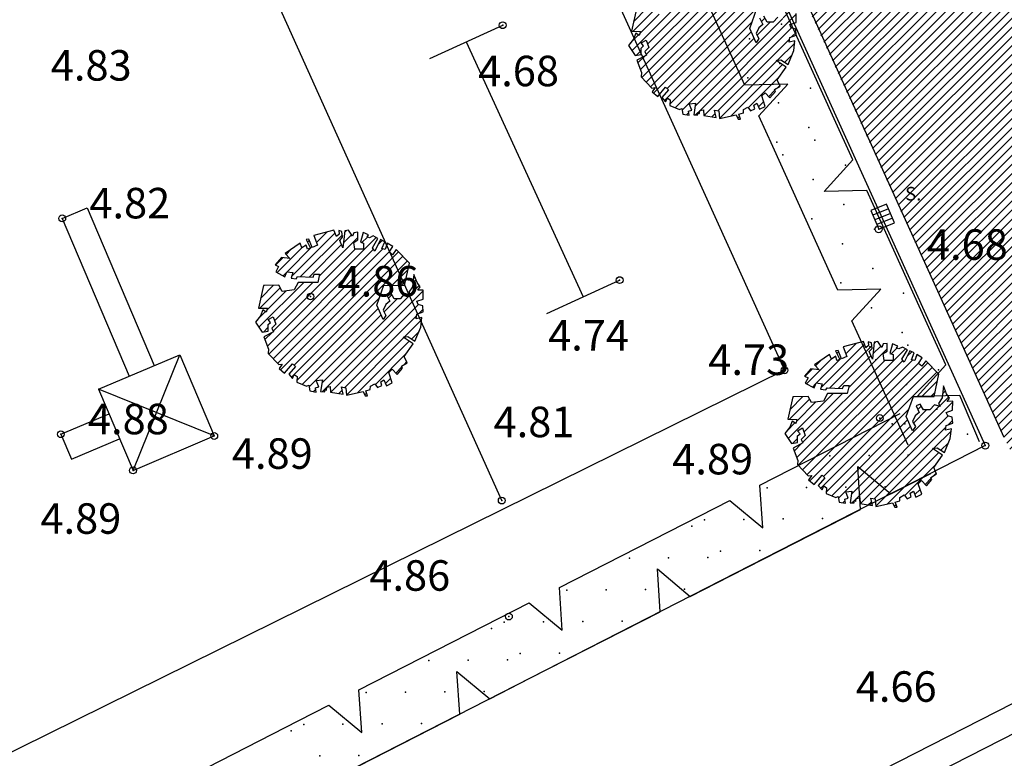
# Model space of a CAD drawing. Units: millimetres. Extents: x 552489 to 553059, y 4793717 to 4795081.
# Drawn here: x 552638 to 552652, y 4794139 to 4794150 of the extents above; entities that cross this region are included whole.
import ezdxf

# ---------------------------------------------------------------- set-up
doc = ezdxf.new("R2010")
doc.units = ezdxf.units.MM
for name, color, linetype in [('0_tramas-ELIZBURU', 7, 'Continuous'), ('Contorno$0$0U_ARBOLES EXIST', 251, 'Continuous'), ('Contorno$0$0U_ORDENACION', 252, 'Continuous'), ('Contorno$0$0U_PTOS_COTAS', 2, 'Continuous'), ('Contorno$0$0U_PTOS_PUNTO', 2, 'Continuous')]:
    doc.layers.add(name, color=color, linetype=linetype)
doc.layers.add('0_zonas verdes', color=7, linetype='Continuous', lineweight=13, true_color=0x588e48)
doc.layers.add('0_zonas verdes 2', color=7, linetype='Continuous', lineweight=13, true_color=0x9ca314)
doc.layers.add('Contorno$0$0U_S-VIAL EXIST', color=7, linetype='Continuous', true_color=0xececec)
doc.styles.add('Contorno$0$Standard', font='txt')

# ---------------------------------------------------------------- blocks, each defined once
blk = doc.blocks.new('tramas-elizburu')
at = {"layer": '0_zonas verdes 2'}
h = blk.add_hatch(dxfattribs=at)
h.set_pattern_fill('ANSI31', color=256, scale=0.1, style=0)
h.set_pattern_definition([(45, (-552640.89258, -4793824.93224), (-0.224506403027, 0.224506403027), [])])
edge = h.paths.add_edge_path()
edge.add_arc((-150.678, 56.516), 135.924, 336.73144, 346.83411, ccw=False)
edge.add_arc((-233.779, 96.008), 227.893, 331.45389, 335.8636, ccw=False)
edge.add_line((-33.59, -12.895), (-21.662, 5.591))
edge.add_line((-21.662, 5.591), (-17.941, 11.332))
edge.add_line((-17.941, 11.332), (-0.008, 1.936))
edge.add_line((-0.008, 1.936), (0.886, 7.612))
edge.add_line((0.886, 7.612), (1.957, 14.409))
edge.add_line((1.957, 14.409), (3.622, 25.068))
edge.add_arc((3790.5, -394.774), 3810.08, 173.408712, 173.673587, ccw=False)
edge.add_arc((88.186, 37.054), 82.767, 166.87804, 176.17891, ccw=False)
edge.add_arc((211.37, 0.962), 211.05, 160.34559, 164.92748, ccw=False)
edge.add_arc((-1078.449, 535.494), 1185.453, 336.981505, 337.931979)
edge.add_arc((-301.536, 235.176), 352.887, 335.72724, 338.03205)
edge.add_arc((-3888.13, 1834.8), 4279.819, 336.133651, 336.349223)
edge.add_arc((-343.878, 429.708), 488.538, 320.33917, 322.85263)
edge.add_arc((94.017, 101.902), 58.537, 127.19461, 145.92791, ccw=False)
edge.add_arc((131.663, 59.513), 115.144, 118.879, 129.36615, ccw=False)
edge.add_arc((132.311, 56.563), 118.044, 111.29904, 118.46319, ccw=False)
edge.add_arc((-275512.012, 756421.869), 804908.86, 290.023212029, 290.025526696)
edge.add_arc((50.231, 415.413), 247.756, 286.35223, 295.99141)
edge.add_arc((-172459.945, 397835.503), 433493.968, 293.46590947, 293.47276178)
edge.add_arc((378.291, -168.485), 418.767, 111.70016, 114.23992, ccw=False)
edge.add_arc((79.651, 440.386), 262.645, 303.19646, 307.44646)
edge.add_arc((177.373, 306.857), 97.283, 309.56986, 319.72736)
edge.add_arc((179.192, 306.584), 95.723, 319.14823, 328.46236)
edge.add_line((260.777, 256.515), (261.524, 267.623))
edge.add_line((261.524, 267.623), (259.083, 272.799))
edge.add_arc((242.249, 282.466), 19.412, 288.4127, 330.1322, ccw=False)
edge.add_line((248.38, 264.048), (253.304, 254.116))
edge.add_line((253.304, 254.116), (115.805, 186.516))
edge.add_line((115.805, 186.516), (110.543, 197.28))
edge.add_arc((257.881, -108.137), 339.098, 115.75346, 123.8052)
edge.add_arc((173.628, 2.597), 200.386, 121.40257, 139.74459)
edge.add_line((20.699, 132.086), (30.45, 124.893))
edge.add_arc((106.062, 64.637), 96.685, 141.44877, 161.87277)
edge.add_arc((298.839, -10.684), 303.55, 159.68178, 165.20303)
edge.add_arc((307.217, -12.825), 312.197, 165.21594, 171.0787)
edge.add_arc((-98.164, 46.779), 97.604, 345.37795, 353.41755, ccw=False)
edge.add_line((-3.721, 22.139), (-18.327, 25.556))
edge.add_line((-18.327, 25.556), (-18.327, 25.556))
blk.add_lwpolyline([(-18.327, 25.556, -0.04411), (-25.81, 2.82, -0.029647), (-33.062, -11.546), (-21.662, 5.591), (-17.941, 11.332), (-0.008, 1.936), (0.886, 7.612), (1.957, 14.409), (3.622, 25.068, -0.001156), (5.603, 42.57, -0.040605), (7.581, 55.844, -0.019995), (12.616, 71.948, 0.004147), (20.155, 90.111, 0.010057), (25.729, 103.165, 0.000941), (32.216, 117.903, 0.010967), (45.528, 134.697, -0.081922), (58.63, 148.532, -0.045791), (76.052, 160.338, -0.03127), (89.434, 166.544, 0.00001), (119.985, 177.679, 0.042084), (158.807, 192.715, 0.00003), (206.362, 213.362, -0.011082)], format="xyb", dxfattribs=at)
blk = doc.blocks.new('Contorno')
at = {"layer": 'Contorno$0$0U_ARBOLES EXIST'}
h = blk.add_hatch(dxfattribs=at)
h.set_pattern_fill('ANSI31', color=256, scale=0.03, style=0)
h.set_pattern_definition([(45, (136.93507, 22.04157), (-0.067351920908, 0.067351920908), [])])
h.paths.add_polyline_path([(552647.679, 4794148.81), (552647.697, 4794148.725), (552647.789, 4794148.71), (552647.779, 4794148.771), (552647.827, 4794148.786), (552647.791, 4794148.878), (552647.883, 4794148.888), (552647.856, 4794148.718), (552647.917, 4794148.715), (552647.919, 4794148.754), (552647.942, 4794148.735), (552647.948, 4794148.779), (552647.999, 4794148.789), (552648.004, 4794148.708), (552648.187, 4794148.677), (552648.164, 4794148.786), (552648.225, 4794148.774), (552648.236, 4794148.662), (552648.481, 4794148.718), (552648.514, 4794148.651), (552648.548, 4794148.653), (552648.522, 4794148.725), (552648.589, 4794148.745), (552648.591, 4794148.796), (552648.655, 4794148.832), (552648.696, 4794148.776), (552648.759, 4794148.804), (552648.744, 4794148.858), (552648.79, 4794148.888), (552648.829, 4794148.799), (552648.913, 4794148.842), (552648.862, 4794148.998), (552648.91, 4794149.044), (552648.982, 4794148.968), (552649.064, 4794149.06), (552649.048, 4794149.09), (552649.132, 4794149.141), (552649.089, 4794149.235), (552649.219, 4794149.42), (552649.071, 4794149.519), (552649.14, 4794149.527), (552649.248, 4794149.458), (552649.334, 4794149.665), (552649.35, 4794149.808), (552649.263, 4794149.787), (552649.273, 4794149.859), (552649.37, 4794149.892), (552649.362, 4794149.981), (552649.296, 4794150.002), (552649.273, 4794150.05), (552649.367, 4794150.081), (552649.37, 4794150.213), (552649.289, 4794150.211), (552649.324, 4794150.259), (552649.281, 4794150.326), (552649.232, 4794150.441), (552649.212, 4794150.262), (552649.158, 4794150.183), (552649.183, 4794150.137), (552649.1, 4794150.16), (552649.03, 4794150.086), (552648.941, 4794150.086), (552648.892, 4794150.173), (552648.829, 4794150.147), (552648.875, 4794150.05), (552648.816, 4794149.999), (552648.778, 4794149.915), (552648.819, 4794149.841), (552648.778, 4794149.78), (552648.683, 4794149.992), (552648.79, 4794150.285), (552649.095, 4794150.283), (552649.166, 4794150.612), (552648.972, 4794150.811), (552648.916, 4794150.732), (552648.865, 4794150.773), (552648.918, 4794150.857), (552648.839, 4794150.906), (552648.809, 4794150.814), (552648.76, 4794150.824), (552648.804, 4794150.926), (552648.737, 4794150.96), (552648.656, 4794150.788), (552648.62, 4794150.834), (552648.702, 4794150.972), (552648.63, 4794151.013), (552648.576, 4794150.985), (552648.54, 4794150.998), (552648.561, 4794151.028), (552648.482, 4794151.062), (552648.441, 4794150.919), (552648.489, 4794150.906), (552648.489, 4794150.816), (552648.359, 4794150.816), (552648.346, 4794150.916), (552648.405, 4794150.955), (552648.405, 4794151.067), (552648.346, 4794151.059), (552648.324, 4794151.008), (552648.265, 4794151.095), (552648.211, 4794151.088), (552648.185, 4794150.834), (552648.137, 4794150.947), (552648.18, 4794150.993), (552648.17, 4794151.077), (552648.124, 4794151.093), (552648.127, 4794151.039), (552648.088, 4794151.003), (552648.052, 4794151.098), (552647.756, 4794151.016), (552647.807, 4794150.875), (552647.729, 4794150.842), (552647.683, 4794150.962), (552647.642, 4794150.957), (552647.705, 4794150.829), (552647.662, 4794150.814), (552647.644, 4794150.878), (552647.58, 4794150.837), (552647.552, 4794150.904), (552647.33, 4794150.753), (552647.399, 4794150.679), (552647.279, 4794150.692), (552647.182, 4794150.585), (552647.235, 4794150.561), (552647.192, 4794150.482), (552647.327, 4794150.411), (552647.356, 4794150.485), (552647.445, 4794150.472), (552647.419, 4794150.39), (552647.496, 4794150.38), (552647.516, 4794150.413), (552647.746, 4794150.403), (552647.761, 4794150.449), (552647.841, 4794150.449), (552647.815, 4794150.326), (552647.524, 4794150.326), (552647.465, 4794150.217), (552647.286, 4794150.194), (552647.238, 4794150.285), (552647.014, 4794150.28), (552646.939, 4794149.949), (552647.072, 4794149.946), (552647.054, 4794149.887), (552647.003, 4794149.921), (552646.967, 4794149.834), (552646.893, 4794149.739), (552646.993, 4794149.591), (552647.082, 4794149.606), (552647.08, 4794149.703), (552647.118, 4794149.734), (552647.08, 4794149.778), (552647.156, 4794149.821), (552647.194, 4794149.711), (552647.133, 4794149.652), (552647.159, 4794149.599), (552647.018, 4794149.525), (552647.087, 4794149.341), (552647.08, 4794149.28), (552647.238, 4794149.113), (552647.289, 4794149.121), (552647.243, 4794149.055), (552647.325, 4794148.989), (552647.442, 4794149.123), (552647.485, 4794149.085), (552647.386, 4794148.973), (552647.442, 4794148.909), (552647.468, 4794148.965), (552647.511, 4794148.94), (552647.506, 4794148.856), (552647.646, 4794148.794)])
h = blk.add_hatch(dxfattribs=at)
h.set_pattern_fill('ANSI31', color=256, scale=0.03, style=0)
h.set_pattern_definition([(45, (131.4318, 17.9611), (-0.067351920908, 0.067351920908), [])])
h.paths.add_polyline_path([(552642.176, 4794144.729), (552642.194, 4794144.645), (552642.286, 4794144.629), (552642.276, 4794144.691), (552642.324, 4794144.706), (552642.288, 4794144.798), (552642.38, 4794144.808), (552642.352, 4794144.637), (552642.414, 4794144.634), (552642.416, 4794144.673), (552642.439, 4794144.655), (552642.444, 4794144.699), (552642.495, 4794144.709), (552642.5, 4794144.627), (552642.684, 4794144.596), (552642.661, 4794144.706), (552642.722, 4794144.693), (552642.733, 4794144.581), (552642.978, 4794144.637), (552643.011, 4794144.571), (552643.045, 4794144.573), (552643.019, 4794144.644), (552643.085, 4794144.665), (552643.088, 4794144.716), (552643.152, 4794144.752), (552643.193, 4794144.695), (552643.256, 4794144.724), (552643.241, 4794144.777), (552643.287, 4794144.808), (552643.325, 4794144.719), (552643.409, 4794144.762), (552643.358, 4794144.918), (552643.407, 4794144.964), (552643.479, 4794144.887), (552643.56, 4794144.979), (552643.545, 4794145.01), (552643.629, 4794145.061), (552643.586, 4794145.155), (552643.716, 4794145.339), (552643.568, 4794145.439), (552643.637, 4794145.447), (552643.744, 4794145.377), (552643.831, 4794145.584), (552643.846, 4794145.727), (552643.76, 4794145.707), (552643.77, 4794145.778), (552643.867, 4794145.811), (552643.859, 4794145.901), (552643.793, 4794145.921), (552643.77, 4794145.97), (552643.864, 4794146), (552643.867, 4794146.133), (552643.785, 4794146.131), (552643.821, 4794146.179), (552643.777, 4794146.245), (552643.729, 4794146.361), (552643.709, 4794146.182), (552643.655, 4794146.102), (552643.68, 4794146.056), (552643.596, 4794146.08), (552643.527, 4794146.005), (552643.438, 4794146.005), (552643.389, 4794146.092), (552643.326, 4794146.067), (552643.372, 4794145.97), (552643.313, 4794145.919), (552643.275, 4794145.835), (552643.315, 4794145.76), (552643.275, 4794145.699), (552643.18, 4794145.911), (552643.287, 4794146.205), (552643.591, 4794146.202), (552643.663, 4794146.531), (552643.469, 4794146.73), (552643.413, 4794146.652), (552643.362, 4794146.693), (552643.415, 4794146.776), (552643.336, 4794146.825), (552643.305, 4794146.733), (552643.257, 4794146.744), (552643.3, 4794146.846), (552643.234, 4794146.879), (552643.152, 4794146.708), (552643.117, 4794146.754), (552643.198, 4794146.892), (552643.127, 4794146.933), (552643.073, 4794146.905), (552643.037, 4794146.917), (552643.058, 4794146.948), (552642.979, 4794146.981), (552642.938, 4794146.839), (552642.986, 4794146.825), (552642.986, 4794146.736), (552642.856, 4794146.736), (552642.843, 4794146.836), (552642.902, 4794146.874), (552642.902, 4794146.987), (552642.843, 4794146.979), (552642.82, 4794146.928), (552642.761, 4794147.014), (552642.707, 4794147.007), (552642.682, 4794146.754), (552642.634, 4794146.866), (552642.677, 4794146.912), (552642.667, 4794146.997), (552642.621, 4794147.012), (552642.624, 4794146.958), (552642.585, 4794146.922), (552642.549, 4794147.017), (552642.253, 4794146.936), (552642.304, 4794146.795), (552642.225, 4794146.761), (552642.179, 4794146.882), (552642.138, 4794146.877), (552642.202, 4794146.749), (552642.159, 4794146.734), (552642.141, 4794146.797), (552642.077, 4794146.756), (552642.049, 4794146.823), (552641.827, 4794146.672), (552641.896, 4794146.598), (552641.776, 4794146.611), (552641.679, 4794146.504), (552641.732, 4794146.481), (552641.689, 4794146.402), (552641.824, 4794146.33), (552641.852, 4794146.404), (552641.941, 4794146.392), (552641.916, 4794146.31), (552641.992, 4794146.3), (552642.013, 4794146.333), (552642.243, 4794146.322), (552642.258, 4794146.368), (552642.337, 4794146.368), (552642.312, 4794146.246), (552642.021, 4794146.246), (552641.962, 4794146.136), (552641.783, 4794146.113), (552641.735, 4794146.205), (552641.51, 4794146.2), (552641.436, 4794145.868), (552641.569, 4794145.866), (552641.551, 4794145.807), (552641.5, 4794145.84), (552641.464, 4794145.754), (552641.39, 4794145.659), (552641.49, 4794145.511), (552641.579, 4794145.526), (552641.577, 4794145.623), (552641.614, 4794145.654), (552641.577, 4794145.697), (552641.653, 4794145.74), (552641.691, 4794145.631), (552641.63, 4794145.572), (552641.655, 4794145.519), (552641.515, 4794145.444), (552641.584, 4794145.26), (552641.576, 4794145.199), (552641.735, 4794145.033), (552641.786, 4794145.041), (552641.74, 4794144.974), (552641.821, 4794144.908), (552641.939, 4794145.043), (552641.982, 4794145.005), (552641.883, 4794144.893), (552641.939, 4794144.829), (552641.964, 4794144.885), (552642.007, 4794144.859), (552642.002, 4794144.775), (552642.143, 4794144.714)])
h = blk.add_hatch(dxfattribs=at)
h.set_pattern_fill('ANSI31', color=256, scale=0.03, style=0)
h.set_pattern_definition([(45, (139.24289, 16.32005), (-0.067351920908, 0.067351920908), [])])
h.paths.add_polyline_path([(552649.987, 4794143.088), (552650.005, 4794143.004), (552650.097, 4794142.988), (552650.087, 4794143.05), (552650.135, 4794143.065), (552650.099, 4794143.157), (552650.191, 4794143.167), (552650.163, 4794142.996), (552650.225, 4794142.993), (552650.227, 4794143.032), (552650.25, 4794143.014), (552650.255, 4794143.058), (552650.306, 4794143.068), (552650.312, 4794142.986), (552650.495, 4794142.955), (552650.472, 4794143.065), (552650.533, 4794143.052), (552650.544, 4794142.94), (552650.789, 4794142.996), (552650.822, 4794142.93), (552650.856, 4794142.932), (552650.83, 4794143.003), (552650.897, 4794143.024), (552650.899, 4794143.075), (552650.963, 4794143.111), (552651.004, 4794143.054), (552651.067, 4794143.083), (552651.052, 4794143.136), (552651.098, 4794143.167), (552651.136, 4794143.078), (552651.22, 4794143.121), (552651.169, 4794143.277), (552651.218, 4794143.323), (552651.29, 4794143.246), (552651.371, 4794143.338), (552651.356, 4794143.369), (552651.44, 4794143.42), (552651.397, 4794143.514), (552651.527, 4794143.698), (552651.379, 4794143.798), (552651.448, 4794143.806), (552651.555, 4794143.736), (552651.642, 4794143.943), (552651.658, 4794144.086), (552651.571, 4794144.066), (552651.581, 4794144.137), (552651.678, 4794144.17), (552651.67, 4794144.26), (552651.604, 4794144.28), (552651.581, 4794144.329), (552651.675, 4794144.359), (552651.678, 4794144.492), (552651.596, 4794144.49), (552651.632, 4794144.538), (552651.588, 4794144.604), (552651.54, 4794144.72), (552651.52, 4794144.541), (552651.466, 4794144.461), (552651.491, 4794144.415), (552651.407, 4794144.439), (552651.338, 4794144.364), (552651.249, 4794144.364), (552651.2, 4794144.451), (552651.137, 4794144.426), (552651.183, 4794144.329), (552651.124, 4794144.278), (552651.086, 4794144.194), (552651.127, 4794144.119), (552651.086, 4794144.058), (552650.991, 4794144.27), (552651.098, 4794144.564), (552651.402, 4794144.561), (552651.474, 4794144.89), (552651.28, 4794145.089), (552651.224, 4794145.011), (552651.173, 4794145.051), (552651.226, 4794145.135), (552651.147, 4794145.184), (552651.117, 4794145.092), (552651.068, 4794145.103), (552651.111, 4794145.205), (552651.045, 4794145.238), (552650.963, 4794145.067), (552650.928, 4794145.113), (552651.009, 4794145.251), (552650.938, 4794145.292), (552650.884, 4794145.264), (552650.848, 4794145.276), (552650.869, 4794145.307), (552650.79, 4794145.34), (552650.749, 4794145.197), (552650.797, 4794145.184), (552650.797, 4794145.095), (552650.667, 4794145.095), (552650.654, 4794145.195), (552650.713, 4794145.233), (552650.713, 4794145.346), (552650.654, 4794145.338), (552650.632, 4794145.286), (552650.573, 4794145.373), (552650.519, 4794145.366), (552650.493, 4794145.113), (552650.445, 4794145.225), (552650.488, 4794145.271), (552650.478, 4794145.356), (552650.432, 4794145.371), (552650.435, 4794145.317), (552650.396, 4794145.281), (552650.36, 4794145.376), (552650.064, 4794145.295), (552650.115, 4794145.154), (552650.036, 4794145.12), (552649.99, 4794145.241), (552649.95, 4794145.236), (552650.013, 4794145.108), (552649.97, 4794145.093), (552649.952, 4794145.156), (552649.888, 4794145.115), (552649.86, 4794145.182), (552649.638, 4794145.031), (552649.707, 4794144.957), (552649.587, 4794144.97), (552649.49, 4794144.863), (552649.543, 4794144.84), (552649.5, 4794144.761), (552649.635, 4794144.689), (552649.664, 4794144.763), (552649.753, 4794144.751), (552649.727, 4794144.669), (552649.804, 4794144.659), (552649.824, 4794144.691), (552650.054, 4794144.681), (552650.069, 4794144.727), (552650.149, 4794144.727), (552650.123, 4794144.605), (552649.832, 4794144.605), (552649.773, 4794144.495), (552649.594, 4794144.472), (552649.546, 4794144.564), (552649.321, 4794144.559), (552649.247, 4794144.227), (552649.38, 4794144.225), (552649.362, 4794144.166), (552649.311, 4794144.199), (552649.275, 4794144.112), (552649.201, 4794144.018), (552649.301, 4794143.87), (552649.39, 4794143.885), (552649.388, 4794143.982), (552649.426, 4794144.013), (552649.388, 4794144.056), (552649.464, 4794144.099), (552649.502, 4794143.99), (552649.441, 4794143.931), (552649.466, 4794143.878), (552649.326, 4794143.803), (552649.395, 4794143.619), (552649.388, 4794143.558), (552649.546, 4794143.392), (552649.597, 4794143.4), (552649.551, 4794143.333), (552649.633, 4794143.267), (552649.75, 4794143.402), (552649.793, 4794143.364), (552649.694, 4794143.252), (552649.75, 4794143.187), (552649.775, 4794143.244), (552649.818, 4794143.218), (552649.813, 4794143.134), (552649.954, 4794143.073)])
at = {"layer": 'Contorno$0$0U_S-VIAL EXIST'}
h = blk.add_hatch(dxfattribs=at)
h.set_pattern_fill('ANSI31', color=256, scale=0.03, style=0)
h.set_pattern_definition([(45, (0, 0), (-0.067351920908, 0.067351920908), [])])
edge = h.paths.add_edge_path()
edge.add_line((552725.161, 4794231.52), (552710.961, 4794225.223))
edge.add_line((552710.961, 4794225.223), (552710.04, 4794227.066))
edge.add_line((552710.04, 4794227.066), (552708.735, 4794228.174))
edge.add_line((552708.735, 4794228.174), (552707.121, 4794229.037))
edge.add_line((552707.121, 4794229.037), (552704.97, 4794229.289))
edge.add_line((552704.97, 4794229.289), (552702.087, 4794229.052))
edge.add_line((552702.087, 4794229.052), (552699.609, 4794228.29))
edge.add_line((552699.609, 4794228.29), (552689.469, 4794223.856))
edge.add_arc((552682.466, 4794220.748), 7.662, -55.4326, 23.9311, ccw=False)
edge.add_line((552686.813, 4794214.439), (552677.946, 4794210.337))
edge.add_arc((552675.708, 4794217.489), 7.494, 201.5807, 287.3788, ccw=False)
edge.add_line((552668.739, 4794214.733), (552658.359, 4794210.119))
edge.add_arc((552651.769, 4794207.056), 7.267, -61.5254, 24.928, ccw=False)
edge.add_line((552655.234, 4794200.668), (552645.505, 4794196.447))
edge.add_arc((552643.005, 4794202.381), 6.439, 197.3482, 292.8491, ccw=False)
edge.add_line((552636.859, 4794200.461), (552625.963, 4794195.659))
edge.add_line((552625.963, 4794195.659), (552625.828, 4794195.926))
edge.add_line((552625.828, 4794195.926), (552625.212, 4794195.615))
edge.add_line((552625.212, 4794195.615), (552623.939, 4794194.378))
edge.add_line((552623.939, 4794194.378), (552623.395, 4794193.52))
edge.add_line((552623.395, 4794193.52), (552622.998, 4794192.66))
edge.add_line((552622.998, 4794192.66), (552622.53, 4794191.303))
edge.add_line((552622.53, 4794191.303), (552622.362, 4794189.705))
edge.add_line((552622.362, 4794189.705), (552623.588, 4794188.084))
edge.add_arc((552623.786, 4794187.028), 1.074, -66.4872, 100.6632, ccw=False)
edge.add_line((552624.215, 4794186.043), (552610.005, 4794179.812))
edge.add_arc((552607.881, 4794183.773), 4.495, 211.4237, 298.1947, ccw=False)
edge.add_line((552604.046, 4794181.43), (552602.431, 4794185.304))
edge.add_line((552602.431, 4794185.304), (552598.15, 4794183.133))
edge.add_line((552598.15, 4794183.133), (552599.522, 4794180.011))
edge.add_line((552599.522, 4794180.011), (552599.246, 4794178.235))
edge.add_line((552599.246, 4794178.235), (552598.493, 4794176.636))
edge.add_line((552598.493, 4794176.636), (552598.611, 4794175.492))
edge.add_line((552598.611, 4794175.492), (552597.869, 4794174.078))
edge.add_line((552597.869, 4794174.078), (552595.6, 4794172.649))
edge.add_line((552595.6, 4794172.649), (552591.381, 4794170.853))
edge.add_line((552591.381, 4794170.853), (552573.476, 4794163.332))
edge.add_line((552573.476, 4794163.332), (552547.017, 4794151.891))
edge.add_line((552547.017, 4794151.891), (552533.737, 4794146.082))
edge.add_line((552533.737, 4794146.082), (552520.457, 4794140.273))
edge.add_line((552520.457, 4794140.273), (552518.834, 4794138.286))
edge.add_line((552518.834, 4794138.286), (552518.834, 4794134.765))
edge.add_line((552518.834, 4794134.765), (552523.817, 4794138.418))
edge.add_line((552523.817, 4794138.418), (552597.294, 4794170.511))
edge.add_line((552597.294, 4794170.511), (552602.777, 4794172.255))
edge.add_line((552602.777, 4794172.255), (552629.15, 4794183.337))
edge.add_arc((552631.488, 4794179.77), 4.266, 31.6795, 123.2451, ccw=False)
edge.add_line((552635.118, 4794182.01), (552644.26, 4794161.894))
edge.add_line((552644.26, 4794161.894), (552652.432, 4794143.962))
edge.add_line((552652.432, 4794143.962), (552654.049, 4794140.793))
edge.add_line((552654.049, 4794140.793), (552657.83, 4794133.421))
edge.add_line((552657.83, 4794133.421), (552656.07, 4794132.51))
edge.add_line((552656.07, 4794132.51), (552658.37, 4794128.077))
edge.add_line((552658.37, 4794128.077), (552666.662, 4794132.281))
edge.add_line((552666.662, 4794132.281), (552664.296, 4794136.949))
edge.add_line((552664.296, 4794136.949), (552662.868, 4794136.214))
edge.add_line((552662.868, 4794136.214), (552659.362, 4794143.432))
edge.add_line((552659.362, 4794143.432), (552657.847, 4794146.805))
edge.add_line((552657.847, 4794146.805), (552642.512, 4794180.672))
edge.add_arc((552649.099, 4794183.898), 7.335, 115.0194, 206.0958, ccw=False)
edge.add_arc((552607.037, 4794274.021), 92.12, 295.01937, 297.22447)
edge.add_line((552649.18, 4794192.105), (552668.679, 4794200.359))
edge.add_line((552668.679, 4794200.359), (552696.192, 4794212.244))
edge.add_line((552696.192, 4794212.244), (552696.31, 4794211.968))
edge.add_line((552696.31, 4794211.968), (552715.47, 4794220.146))
edge.add_line((552715.47, 4794220.146), (552717.976, 4794221.142))
edge.add_arc((552719.488, 4794216.273), 5.098, 50.537, 107.2468, ccw=False)
edge.add_line((552722.728, 4794220.209), (552726.375, 4794212.912))
edge.add_line((552726.375, 4794212.912), (552728.341, 4794205.392))
edge.add_line((552728.341, 4794205.392), (552734.992, 4794186.297))
edge.add_line((552734.992, 4794186.297), (552747.449, 4794192.827))
edge.add_arc((552746.93, 4794196.309), 3.521, 215.7502, 278.472, ccw=False)
edge.add_line((552744.073, 4794194.252), (552744.379, 4794194.518))
edge.add_line((552744.379, 4794194.518), (552743.944, 4794195.415))
edge.add_line((552743.944, 4794195.415), (552737.301, 4794217.607))
edge.add_line((552737.301, 4794217.607), (552737.877, 4794217.78))
edge.add_line((552737.877, 4794217.78), (552733.215, 4794233.658))
edge.add_line((552733.215, 4794233.658), (552734.416, 4794235.558))
edge.add_line((552734.416, 4794235.558), (552733.469, 4794236.34))
edge.add_line((552733.469, 4794236.34), (552728.591, 4794240.997))
edge.add_line((552728.591, 4794240.997), (552724.931, 4794239.64))
edge.add_line((552724.931, 4794239.64), (552725.161, 4794231.52))
at = {"layer": 'Contorno$0$0U_ARBOLES EXIST'}
for points in [[(552647.679, 4794148.81), (552647.697, 4794148.725), (552647.789, 4794148.71), (552647.779, 4794148.771), (552647.827, 4794148.786), (552647.791, 4794148.878), (552647.883, 4794148.888), (552647.856, 4794148.718), (552647.917, 4794148.715), (552647.919, 4794148.754), (552647.942, 4794148.735), (552647.948, 4794148.779), (552647.999, 4794148.789), (552648.004, 4794148.708), (552648.187, 4794148.677), (552648.164, 4794148.786), (552648.225, 4794148.774), (552648.236, 4794148.662), (552648.481, 4794148.718), (552648.514, 4794148.651), (552648.548, 4794148.653), (552648.522, 4794148.725), (552648.589, 4794148.745), (552648.591, 4794148.796), (552648.655, 4794148.832), (552648.696, 4794148.776), (552648.759, 4794148.804), (552648.744, 4794148.858), (552648.79, 4794148.888), (552648.829, 4794148.799), (552648.913, 4794148.842), (552648.862, 4794148.998), (552648.91, 4794149.044), (552648.982, 4794148.968), (552649.064, 4794149.06), (552649.048, 4794149.09), (552649.132, 4794149.141), (552649.089, 4794149.235), (552649.219, 4794149.42), (552649.071, 4794149.519), (552649.14, 4794149.527), (552649.248, 4794149.458), (552649.334, 4794149.665), (552649.35, 4794149.808), (552649.263, 4794149.787), (552649.273, 4794149.859), (552649.37, 4794149.892), (552649.362, 4794149.981), (552649.296, 4794150.002), (552649.273, 4794150.05), (552649.367, 4794150.081), (552649.37, 4794150.213)], [(552649.1, 4794150.16), (552649.03, 4794150.086), (552648.941, 4794150.086), (552648.892, 4794150.173)], [(552648.829, 4794150.147), (552648.875, 4794150.05), (552648.816, 4794149.999), (552648.778, 4794149.915), (552648.819, 4794149.841), (552648.778, 4794149.78), (552648.683, 4794149.992), (552648.79, 4794150.285)], [(552647.014, 4794150.28), (552646.939, 4794149.949), (552647.072, 4794149.946), (552647.054, 4794149.887), (552647.003, 4794149.921), (552646.967, 4794149.834), (552646.893, 4794149.739), (552646.993, 4794149.591), (552647.082, 4794149.606), (552647.08, 4794149.703), (552647.118, 4794149.734), (552647.08, 4794149.778), (552647.156, 4794149.821), (552647.194, 4794149.711), (552647.133, 4794149.652), (552647.159, 4794149.599), (552647.018, 4794149.525), (552647.087, 4794149.341), (552647.08, 4794149.28), (552647.238, 4794149.113), (552647.289, 4794149.121), (552647.243, 4794149.055), (552647.325, 4794148.989), (552647.442, 4794149.123), (552647.485, 4794149.085), (552647.386, 4794148.973), (552647.442, 4794148.909), (552647.468, 4794148.965), (552647.511, 4794148.94), (552647.506, 4794148.856), (552647.646, 4794148.794), (552647.679, 4794148.81)], [(552642.176, 4794144.729), (552642.194, 4794144.645), (552642.286, 4794144.629), (552642.276, 4794144.691), (552642.324, 4794144.706), (552642.288, 4794144.798), (552642.38, 4794144.808), (552642.352, 4794144.637), (552642.414, 4794144.634), (552642.416, 4794144.673), (552642.439, 4794144.655), (552642.444, 4794144.699), (552642.495, 4794144.709), (552642.5, 4794144.627), (552642.684, 4794144.596), (552642.661, 4794144.706), (552642.722, 4794144.693), (552642.733, 4794144.581), (552642.978, 4794144.637), (552643.011, 4794144.571), (552643.045, 4794144.573), (552643.019, 4794144.644), (552643.085, 4794144.665), (552643.088, 4794144.716), (552643.152, 4794144.752), (552643.193, 4794144.695), (552643.256, 4794144.724), (552643.241, 4794144.777), (552643.287, 4794144.808), (552643.325, 4794144.719), (552643.409, 4794144.762), (552643.358, 4794144.918), (552643.407, 4794144.964), (552643.479, 4794144.887), (552643.56, 4794144.979), (552643.545, 4794145.01), (552643.629, 4794145.061), (552643.586, 4794145.155), (552643.716, 4794145.339), (552643.568, 4794145.439), (552643.637, 4794145.447), (552643.744, 4794145.377), (552643.831, 4794145.584), (552643.846, 4794145.727), (552643.76, 4794145.707), (552643.77, 4794145.778), (552643.867, 4794145.811), (552643.859, 4794145.901), (552643.793, 4794145.921), (552643.77, 4794145.97), (552643.864, 4794146), (552643.867, 4794146.133), (552643.785, 4794146.131), (552643.821, 4794146.179), (552643.777, 4794146.245), (552643.729, 4794146.361), (552643.709, 4794146.182), (552643.655, 4794146.102), (552643.68, 4794146.056), (552643.596, 4794146.08), (552643.527, 4794146.005), (552643.438, 4794146.005), (552643.389, 4794146.092), (552643.326, 4794146.067), (552643.372, 4794145.97), (552643.313, 4794145.919), (552643.275, 4794145.835), (552643.315, 4794145.76), (552643.275, 4794145.699), (552643.18, 4794145.911), (552643.287, 4794146.205), (552643.591, 4794146.202), (552643.663, 4794146.531), (552643.469, 4794146.73), (552643.413, 4794146.652), (552643.362, 4794146.693), (552643.415, 4794146.776), (552643.336, 4794146.825), (552643.305, 4794146.733), (552643.257, 4794146.744), (552643.3, 4794146.846), (552643.234, 4794146.879), (552643.152, 4794146.708), (552643.117, 4794146.754), (552643.198, 4794146.892), (552643.127, 4794146.933), (552643.073, 4794146.905), (552643.037, 4794146.917), (552643.058, 4794146.948), (552642.979, 4794146.981), (552642.938, 4794146.839), (552642.986, 4794146.825), (552642.986, 4794146.736), (552642.856, 4794146.736), (552642.843, 4794146.836), (552642.902, 4794146.874), (552642.902, 4794146.987), (552642.843, 4794146.979), (552642.82, 4794146.928), (552642.761, 4794147.014), (552642.707, 4794147.007), (552642.682, 4794146.754), (552642.634, 4794146.866), (552642.677, 4794146.912), (552642.667, 4794146.997), (552642.621, 4794147.012), (552642.624, 4794146.958), (552642.585, 4794146.922), (552642.549, 4794147.017), (552642.253, 4794146.936), (552642.304, 4794146.795), (552642.225, 4794146.761), (552642.179, 4794146.882), (552642.138, 4794146.877), (552642.202, 4794146.749), (552642.159, 4794146.734), (552642.141, 4794146.797), (552642.077, 4794146.756), (552642.049, 4794146.823), (552641.827, 4794146.672), (552641.896, 4794146.598), (552641.776, 4794146.611), (552641.679, 4794146.504), (552641.732, 4794146.481), (552641.689, 4794146.402), (552641.824, 4794146.33), (552641.852, 4794146.404), (552641.941, 4794146.392), (552641.916, 4794146.31), (552641.992, 4794146.3), (552642.013, 4794146.333), (552642.243, 4794146.322), (552642.258, 4794146.368), (552642.337, 4794146.368), (552642.312, 4794146.246), (552642.021, 4794146.246), (552641.962, 4794146.136), (552641.783, 4794146.113), (552641.735, 4794146.205), (552641.51, 4794146.2), (552641.436, 4794145.868), (552641.569, 4794145.866), (552641.551, 4794145.807), (552641.5, 4794145.84), (552641.464, 4794145.754), (552641.39, 4794145.659), (552641.49, 4794145.511), (552641.579, 4794145.526), (552641.577, 4794145.623), (552641.614, 4794145.654), (552641.577, 4794145.697), (552641.653, 4794145.74), (552641.691, 4794145.631), (552641.63, 4794145.572), (552641.655, 4794145.519), (552641.515, 4794145.444), (552641.584, 4794145.26), (552641.576, 4794145.199), (552641.735, 4794145.033), (552641.786, 4794145.041), (552641.74, 4794144.974), (552641.821, 4794144.908), (552641.939, 4794145.043), (552641.982, 4794145.005), (552641.883, 4794144.893), (552641.939, 4794144.829), (552641.964, 4794144.885), (552642.007, 4794144.859), (552642.002, 4794144.775), (552642.143, 4794144.714), (552642.176, 4794144.729)], [(552649.987, 4794143.088), (552650.005, 4794143.004), (552650.097, 4794142.988), (552650.087, 4794143.05), (552650.135, 4794143.065), (552650.099, 4794143.157), (552650.191, 4794143.167), (552650.163, 4794142.996), (552650.225, 4794142.993), (552650.227, 4794143.032), (552650.25, 4794143.014), (552650.255, 4794143.058), (552650.306, 4794143.068), (552650.312, 4794142.986), (552650.495, 4794142.955), (552650.472, 4794143.065), (552650.533, 4794143.052), (552650.544, 4794142.94), (552650.789, 4794142.996), (552650.822, 4794142.93), (552650.856, 4794142.932), (552650.83, 4794143.003), (552650.897, 4794143.024), (552650.899, 4794143.075), (552650.963, 4794143.111), (552651.004, 4794143.054), (552651.067, 4794143.083), (552651.052, 4794143.136), (552651.098, 4794143.167), (552651.136, 4794143.078), (552651.22, 4794143.121), (552651.169, 4794143.277), (552651.218, 4794143.323), (552651.29, 4794143.246), (552651.371, 4794143.338), (552651.356, 4794143.369), (552651.44, 4794143.42), (552651.397, 4794143.514), (552651.527, 4794143.698), (552651.379, 4794143.798), (552651.448, 4794143.806), (552651.555, 4794143.736), (552651.642, 4794143.943), (552651.658, 4794144.086), (552651.571, 4794144.066), (552651.581, 4794144.137), (552651.678, 4794144.17), (552651.67, 4794144.26), (552651.604, 4794144.28), (552651.581, 4794144.329), (552651.675, 4794144.359), (552651.678, 4794144.492), (552651.596, 4794144.49), (552651.632, 4794144.538), (552651.588, 4794144.604), (552651.54, 4794144.72), (552651.52, 4794144.541), (552651.466, 4794144.461), (552651.491, 4794144.415), (552651.407, 4794144.439), (552651.338, 4794144.364), (552651.249, 4794144.364), (552651.2, 4794144.451), (552651.137, 4794144.426), (552651.183, 4794144.329), (552651.124, 4794144.278), (552651.086, 4794144.194), (552651.127, 4794144.119), (552651.086, 4794144.058), (552650.991, 4794144.27), (552651.098, 4794144.564), (552651.402, 4794144.561), (552651.474, 4794144.89), (552651.28, 4794145.089), (552651.224, 4794145.011), (552651.173, 4794145.051), (552651.226, 4794145.135), (552651.147, 4794145.184), (552651.117, 4794145.092), (552651.068, 4794145.103), (552651.111, 4794145.205), (552651.045, 4794145.238), (552650.963, 4794145.067), (552650.928, 4794145.113), (552651.009, 4794145.251), (552650.938, 4794145.292), (552650.884, 4794145.264), (552650.848, 4794145.276), (552650.869, 4794145.307), (552650.79, 4794145.34), (552650.749, 4794145.197), (552650.797, 4794145.184), (552650.797, 4794145.095), (552650.667, 4794145.095), (552650.654, 4794145.195), (552650.713, 4794145.233), (552650.713, 4794145.346), (552650.654, 4794145.338), (552650.632, 4794145.286), (552650.573, 4794145.373), (552650.519, 4794145.366), (552650.493, 4794145.113), (552650.445, 4794145.225), (552650.488, 4794145.271), (552650.478, 4794145.356), (552650.432, 4794145.371), (552650.435, 4794145.317), (552650.396, 4794145.281), (552650.36, 4794145.376), (552650.064, 4794145.295), (552650.115, 4794145.154), (552650.036, 4794145.12), (552649.99, 4794145.241), (552649.95, 4794145.236), (552650.013, 4794145.108), (552649.97, 4794145.093), (552649.952, 4794145.156), (552649.888, 4794145.115), (552649.86, 4794145.182), (552649.638, 4794145.031), (552649.707, 4794144.957), (552649.587, 4794144.97), (552649.49, 4794144.863), (552649.543, 4794144.84), (552649.5, 4794144.761), (552649.635, 4794144.689), (552649.664, 4794144.763), (552649.753, 4794144.751), (552649.727, 4794144.669), (552649.804, 4794144.659), (552649.824, 4794144.691), (552650.054, 4794144.681), (552650.069, 4794144.727), (552650.149, 4794144.727), (552650.123, 4794144.605), (552649.832, 4794144.605), (552649.773, 4794144.495), (552649.594, 4794144.472), (552649.546, 4794144.564), (552649.321, 4794144.559), (552649.247, 4794144.227), (552649.38, 4794144.225), (552649.362, 4794144.166), (552649.311, 4794144.199), (552649.275, 4794144.112), (552649.201, 4794144.018), (552649.301, 4794143.87), (552649.39, 4794143.885), (552649.388, 4794143.982), (552649.426, 4794144.013), (552649.388, 4794144.056), (552649.464, 4794144.099), (552649.502, 4794143.99), (552649.441, 4794143.931), (552649.466, 4794143.878), (552649.326, 4794143.803), (552649.395, 4794143.619), (552649.388, 4794143.558), (552649.546, 4794143.392), (552649.597, 4794143.4), (552649.551, 4794143.333), (552649.633, 4794143.267), (552649.75, 4794143.402), (552649.793, 4794143.364), (552649.694, 4794143.252), (552649.75, 4794143.187), (552649.775, 4794143.244), (552649.818, 4794143.218), (552649.813, 4794143.134), (552649.954, 4794143.073), (552649.987, 4794143.088)]]:
    blk.add_lwpolyline(points, dxfattribs=at)
at = {"layer": 'Contorno$0$0U_ORDENACION'}
for p, q in [((552648.612, 4794149.155, -0.003), (552647.651, 4794151.271, -0.003)), ((552649.93, 4794148.66, -0.003), (552649.038, 4794150.625, -0.003)), ((552643.964, 4794149.546, -0.003), (552645.038, 4794150.039, -0.003)), ((552644.501, 4794149.792, -0.003), (552646.227, 4794146.033, -0.003)), ((552649.244, 4794149.168, -0.003), (552648.612, 4794149.155, -0.003)), ((552648.818, 4794148.701, -0.003), (552649.244, 4794149.168, -0.003)), ((552649.023, 4794148.248, -0.003), (552648.818, 4794148.701, -0.003)), ((552650.205, 4794148.055, -0.003), (552649.93, 4794148.66, -0.003)), ((552649.984, 4794146.132, -0.003), (552649.023, 4794148.248, -0.003)), ((552649.779, 4794147.588, -0.003), (552650.205, 4794148.055, -0.003)), ((552650.411, 4794147.602, -0.003), (552649.779, 4794147.588, -0.003)), ((552651.303, 4794145.637, -0.003), (552650.411, 4794147.602, -0.003)), ((552638.54, 4794147.19, -0.003), (552638.908, 4794147.346, -0.003)), ((552638.908, 4794147.346, -0.003), (552639.895, 4794145.018, -0.003)), ((552650.703, 4794147.401, -0.003), (552650.472, 4794147.307, -0.003)), ((552650.472, 4794147.307, -0.003), (552650.586, 4794147.029, -0.003)), ((552650.732, 4794147.332, -0.003), (552650.501, 4794147.237, -0.003)), ((552650.817, 4794147.124, -0.003), (552650.703, 4794147.401, -0.003)), ((552638.54, 4794147.19, -0.003), (552639.527, 4794144.862, -0.003)), ((552650.76, 4794147.263, -0.003), (552650.529, 4794147.168, -0.003)), ((552650.789, 4794147.193, -0.003), (552650.558, 4794147.098, -0.003)), ((552650.586, 4794147.029, -0.003), (552650.817, 4794147.124, -0.003)), ((552645.69, 4794145.787, -0.003), (552646.764, 4794146.28, -0.003)), ((552650.616, 4794146.145, -0.003), (552649.984, 4794146.132, -0.003)), ((552650.19, 4794145.678, -0.003), (552650.616, 4794146.145, -0.003)), ((552650.396, 4794145.225, -0.003), (552650.19, 4794145.678, -0.003)), ((552651.577, 4794145.032, -0.003), (552651.303, 4794145.637, -0.003)), ((552639.076, 4794144.671, -0.003), (552640.274, 4794145.179, -0.003)), ((552639.584, 4794143.473, -0.003), (552640.274, 4794145.179, -0.003)), ((552640.274, 4794145.179, -0.003), (552640.782, 4794143.981, -0.003)), ((552651.023, 4794143.843, -0.003), (552650.396, 4794145.225, -0.003)), ((552651.151, 4794144.565, -0.003), (552651.577, 4794145.032, -0.003)), ((552639.076, 4794144.671, -0.003), (552639.584, 4794143.473, -0.003)), ((552640.782, 4794143.981, -0.003), (552639.076, 4794144.671, -0.003)), ((552651.783, 4794144.579, -0.003), (552651.151, 4794144.565, -0.003)), ((552652.075, 4794143.892, -0.003), (552651.783, 4794144.579, -0.003)), ((552638.519, 4794144.006, -0.003), (552639.23, 4794144.308, -0.003)), ((552648.832, 4794143.257, -0.003), (552650.901, 4794144.314, -0.003)), ((552638.519, 4794144.006, -0.003), (552638.675, 4794143.638, -0.003)), ((552638.675, 4794143.638, -0.003), (552639.386, 4794143.939, -0.003)), ((552639.584, 4794143.473, -0.003), (552640.782, 4794143.981, -0.003)), ((552650.277, 4794143.529, -0.003), (552650.763, 4794143.125, -0.003)), ((552650.319, 4794142.898, -0.003), (552650.277, 4794143.529, -0.003)), ((552650.763, 4794143.125, -0.003), (552651.354, 4794143.427, -0.003)), ((552648.874, 4794142.626, -0.003), (552648.832, 4794143.257, -0.003)), ((552647.945, 4794142.804, -0.003), (552648.388, 4794143.03, -0.003)), ((552648.388, 4794143.03, -0.003), (552648.874, 4794142.626, -0.003)), ((552645.875, 4794141.747, -0.003), (552647.945, 4794142.804, -0.003)), ((552648.398, 4794141.917, -0.003), (552650.319, 4794142.898, -0.003)), ((552647.32, 4794142.019, -0.003), (552647.806, 4794141.615, -0.003)), ((552647.363, 4794141.388, -0.003), (552647.32, 4794142.019, -0.003)), ((552647.806, 4794141.615, -0.003), (552648.398, 4794141.917, -0.003)), ((552645.917, 4794141.116, -0.003), (552645.875, 4794141.747, -0.003)), ((552644.988, 4794141.294, -0.003), (552645.431, 4794141.52, -0.003)), ((552645.431, 4794141.52, -0.003), (552645.917, 4794141.116, -0.003)), ((552645.441, 4794140.407, -0.003), (552647.363, 4794141.388, -0.003)), ((552642.918, 4794140.236, -0.003), (552644.988, 4794141.294, -0.003)), ((552644.364, 4794140.509, -0.003), (552644.85, 4794140.105, -0.003)), ((552644.406, 4794139.878, -0.003), (552644.364, 4794140.509, -0.003)), ((552644.85, 4794140.105, -0.003), (552645.441, 4794140.407, -0.003)), ((552642.961, 4794139.606, -0.003), (552642.918, 4794140.236, -0.003)), ((552642.031, 4794139.783, -0.003), (552642.475, 4794140.01, -0.003)), ((552642.475, 4794140.01, -0.003), (552642.961, 4794139.606, -0.003)), ((552642.484, 4794138.896, -0.003), (552644.406, 4794139.878, -0.003)), ((552639.962, 4794138.726, -0.003), (552642.031, 4794139.783, -0.003))]:
    blk.add_line(p, q, dxfattribs=at)
at = {"layer": 'Contorno$0$0U_ORDENACION', "elevation": -0.003}
for points in [[(552639.418, 4794171.762), (552641.833, 4794166.421), (552646.141, 4794157.118), (552652.159, 4794143.838), (552636.571, 4794135.876)], [(552639.748, 4794171.762), (552642.106, 4794166.546), (552646.414, 4794157.243), (552652.432, 4794143.962)], [(552645.024, 4794143.028), (552638.252, 4794158.054), (552629.629, 4794153.591), (552637.084, 4794138.968)], [(552643.986, 4794156.443), (552649.196, 4794144.949), (552635.408, 4794138.14)], [(552615.697, 4794121.205), (552626.669, 4794126.827), (552654.005, 4794140.771)], [(552615.697, 4794120.756), (552626.851, 4794126.471), (552653.831, 4794140.233)]]:
    blk.add_lwpolyline(points, dxfattribs=at)
at = {"layer": 'Contorno$0$0U_PTOS_PUNTO'}
for centre in [(552645.038, 4794150.039, -0.003), (552638.54, 4794147.19, -0.003), (552650.586, 4794147.029, -0.003), (552646.764, 4794146.28, -0.003), (552642.202, 4794146.038, -0.003), (552649.196, 4794144.949, -0.003), (552650.603, 4794144.245, -0.003), (552638.519, 4794144.006, -0.003), (552640.782, 4794143.981, -0.003), (552652.159, 4794143.838, -0.003), (552639.584, 4794143.473, -0.003), (552645.024, 4794143.028, -0.003), (552645.13, 4794141.317, -0.003)]:
    blk.add_circle(centre, 0.05, dxfattribs=at)
for p in [(552645.038, 4794150.039, 4.679), (552649.15, 4794150.055, -0.003), (552648.678, 4794149.84, -0.003), (552649.128, 4794149.475, -0.003), (552648.656, 4794149.261, -0.003), (552649.579, 4794149.11, -0.003), (552649.106, 4794148.896, -0.003), (552649.557, 4794148.531, -0.003), (552649.085, 4794148.316, -0.003), (552649.643, 4794148.342, -0.003), (552649.171, 4794148.127, -0.003), (552650.094, 4794147.977, -0.003), (552649.621, 4794147.762, -0.003), (552650.072, 4794147.397, -0.003), (552638.54, 4794147.19, 4.817), (552649.599, 4794147.183, -0.003), (552650.522, 4794147.032, -0.003), (552650.586, 4794147.029, 4.679), (552650.05, 4794146.817, -0.003), (552650.501, 4794146.452, -0.003), (552646.764, 4794146.28, 4.737), (552650.028, 4794146.238, -0.003), (552642.202, 4794146.038, 4.866), (552650.951, 4794146.087, -0.003), (552650.479, 4794145.873, -0.003), (552650.93, 4794145.508, -0.003), (552650.457, 4794145.293, -0.003), (552651.015, 4794145.319, -0.003), (552650.543, 4794145.104, -0.003), (552649.196, 4794144.949, 4.735), (552651.466, 4794144.954, -0.003), (552650.994, 4794144.739, -0.003), (552651.444, 4794144.374, -0.003), (552650.603, 4794144.245, 4.894), (552650.787, 4794144.161, -0.003), (552650.972, 4794144.16, -0.003), (552638.519, 4794144.006, 4.884), (552640.782, 4794143.981, 4.895), (552651.895, 4794144.009, -0.003), (552652.159, 4794143.838, 4.77), (552649.863, 4794143.689, -0.003), (552650.443, 4794143.694, -0.003), (552651.023, 4794143.699, -0.003), (552639.584, 4794143.473, 4.891), (552648.939, 4794143.218, -0.003), (552649.519, 4794143.223, -0.003), (552650.099, 4794143.227, -0.003), (552650.679, 4794143.232, -0.003), (552645.024, 4794143.028, 4.808), (552647.831, 4794142.651, -0.003), (552648.016, 4794142.746, -0.003), (552648.595, 4794142.751, -0.003), (552649.175, 4794142.756, -0.003), (552649.755, 4794142.761, -0.003), (552648.067, 4794142.189, -0.003), (552648.251, 4794142.284, -0.003), (552648.831, 4794142.289, -0.003), (552646.907, 4794142.179, -0.003), (552647.487, 4794142.184, -0.003), (552645.983, 4794141.707, -0.003), (552646.563, 4794141.712, -0.003), (552647.143, 4794141.717, -0.003), (552647.723, 4794141.722, -0.003), (552645.13, 4794141.317, 4.864), (552645.059, 4794141.235, -0.003), (552645.639, 4794141.24, -0.003), (552646.219, 4794141.245, -0.003), (552646.799, 4794141.25, -0.003), (552644.874, 4794141.141, -0.003), (552645.295, 4794140.773, -0.003), (552645.875, 4794140.778, -0.003), (552643.95, 4794140.669, -0.003), (552644.53, 4794140.674, -0.003), (552645.11, 4794140.679, -0.003), (552643.026, 4794140.197, -0.003), (552643.606, 4794140.202, -0.003), (552644.186, 4794140.207, -0.003), (552644.766, 4794140.212, -0.003), (552642.102, 4794139.725, -0.003), (552642.682, 4794139.73, -0.003), (552643.262, 4794139.735, -0.003), (552643.842, 4794139.74, -0.003), (552641.917, 4794139.631, -0.003), (552642.338, 4794139.263, -0.003), (552642.918, 4794139.268, -0.003)]:
    blk.add_point(p, dxfattribs=at)
at = {"layer": 'Contorno$0$0U_ORDENACION', "style": 'Contorno$0$Standard'}
blk.add_text('S.', height=0.2, dxfattribs=at).set_placement((552650.976, 4794147.454, -0.003))
at = {"layer": 'Contorno$0$0U_PTOS_COTAS', "style": 'Contorno$0$Standard'}
for s, p in [('4.83', (552638.371, 4794149.222, -0.003)), ('4.68', (552644.676, 4794149.139, -0.003)), ('4.82', (552638.94, 4794147.19, -0.003)), ('4.68', (552651.298, 4794146.579, -0.003)), ('4.86', (552642.602, 4794146.038, -0.003)), ('4.74', (552645.709, 4794145.241, -0.003)), ('4.73', (552648.072, 4794144.88, -0.003)), ('4.88', (552638.919, 4794144.006, -0.003)), ('4.81', (552644.904, 4794143.963, -0.003)), ('4.89', (552641.043, 4794143.496, -0.003)), ('4.89', (552647.54, 4794143.414, -0.003)), ('4.89', (552638.218, 4794142.538, -0.003)), ('4.86', (552643.071, 4794141.698, -0.003)), ('4.66', (552650.248, 4794140.06, -0.003))]:
    blk.add_text(s, height=0.45, dxfattribs=at).set_placement(p)

msp = doc.modelspace()

# ---------------------------------------------------------------- block references
at = {"layer": '0_tramas-ELIZBURU'}
msp.add_blockref('tramas-elizburu', (552640.893, 4793824.932), dxfattribs=at)
at = {"layer": '0_zonas verdes'}
msp.add_blockref('Contorno', (0, 0), dxfattribs=at)

doc.saveas('drawing.dxf')
